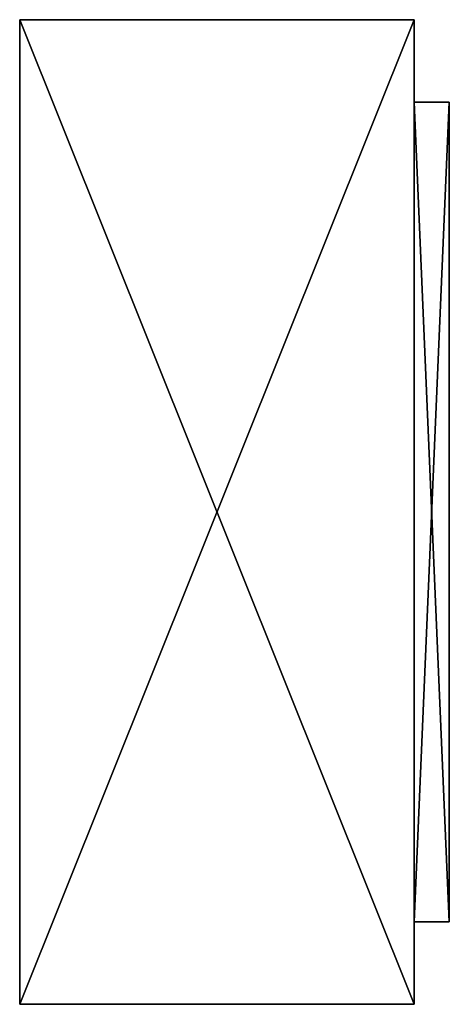
# Model space of a CAD drawing. Extents: x -0.22 to 0.91, y -0.55 to 0.55.
# Drawn here: x -0.22 to 0.26, y -0.55 to 0.55 of the extents above; entities that cross this region are included whole.
import ezdxf

# ---------------------------------------------------------------- set-up
doc = ezdxf.new("R2010")
doc.units = 0
doc.header["$MEASUREMENT"] = 0
doc.layers.get('0').update_dxf_attribs({"linetype": 'CONTINUOUS'})

msp = doc.modelspace()

# ---------------------------------------------------------------- linework, layer by layer
for points in [[(-0.22, -0.55, -0.75), (-0.22, -0.55, 0.75), (-0.22, 0.55, 0.75)], [(-0.22, -0.55, -0.75), (-0.22, 0.55, 0.75), (-0.22, 0.55, -0.75)], [(-0.22, 0.55, -0.75), (-0.22, 0.55, 0.75), (0.22, 0.55, 0.75)], [(-0.22, 0.55, -0.75), (0.22, 0.55, 0.75), (0.22, 0.55, -0.75)], [(-0.22, 0.55, -0.75), (0.22, 0.55, -0.75), (0.22, -0.55, -0.75)], [(-0.22, 0.55, -0.75), (0.22, -0.55, -0.75), (-0.22, -0.55, -0.75)], [(0.22, 0.55, 0.75), (-0.22, 0.55, 0.75), (-0.22, -0.55, 0.75)], [(0.22, 0.55, 0.75), (-0.22, -0.55, 0.75), (0.22, -0.55, 0.75)], [(0.22, 0.55, 0.75), (0.22, -0.55, 0.75), (0.22, -0.458, 0.6245)], [(0.22, 0.55, 0.75), (0.22, -0.458, 0.6245), (0.22, 0.458, 0.6245)], [(0.22, 0.55, -0.75), (0.22, 0.55, 0.75), (0.22, 0.458, 0.6245)], [(0.22, 0.55, -0.75), (0.22, 0.458, 0.6245), (0.22, 0.458, -0.6245)], [(0.22, -0.55, -0.75), (0.22, 0.55, -0.75), (0.22, 0.458, -0.6245)], [(0.22, 0.458, 0.6245), (0.22, -0.458, 0.6245), (0.2593, -0.458, 0.6245)], [(0.22, 0.458, 0.6245), (0.2593, -0.458, 0.6245), (0.2593, 0.458, 0.6245)], [(0.22, -0.55, -0.75), (0.22, 0.458, -0.6245), (0.22, -0.458, -0.6245)], [(0.22, 0.458, -0.6245), (0.22, 0.458, 0.6245), (0.2593, 0.458, 0.6245)], [(0.22, 0.458, -0.6245), (0.2593, 0.458, 0.6245), (0.2593, 0.458, -0.6245)], [(0.22, -0.458, -0.6245), (0.22, 0.458, -0.6245), (0.2593, 0.458, -0.6245)], [(0.22, -0.458, -0.6245), (0.2593, 0.458, -0.6245), (0.2593, -0.458, -0.6245)], [(0.2593, 0.458, -0.6245), (0.2593, 0.458, 0.6245), (0.2593, -0.458, 0.6245)], [(0.2593, 0.458, -0.6245), (0.2593, -0.458, 0.6245), (0.2593, -0.458, -0.6245)], [(0.22, -0.55, 0.75), (0.22, -0.55, -0.75), (0.22, -0.458, -0.6245)], [(0.22, -0.55, 0.75), (0.22, -0.458, -0.6245), (0.22, -0.458, 0.6245)], [(0.22, -0.458, 0.6245), (0.22, -0.458, -0.6245), (0.2593, -0.458, -0.6245)], [(0.22, -0.458, 0.6245), (0.2593, -0.458, -0.6245), (0.2593, -0.458, 0.6245)], [(0.22, -0.55, -0.75), (0.22, -0.55, 0.75), (-0.22, -0.55, 0.75)], [(0.22, -0.55, -0.75), (-0.22, -0.55, 0.75), (-0.22, -0.55, -0.75)]]:
    msp.add_3dface(points)

doc.saveas('drawing.dxf')
